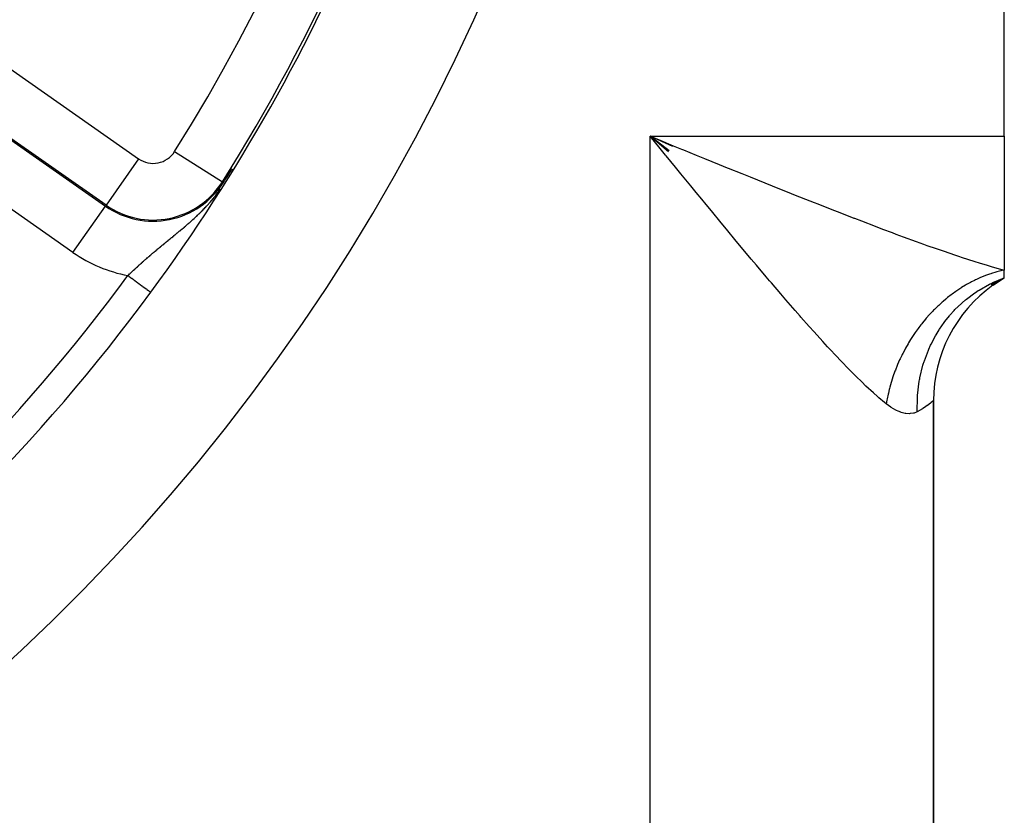
# Model space of a CAD drawing. Extents: x 24 to 820, y -389 to 283.
# Drawn here: x 785 to 820, y -52 to -24 of the extents above; entities that cross this region are included whole.
import ezdxf

# ---------------------------------------------------------------- set-up
doc = ezdxf.new("R2010")
doc.units = 0
doc.linetypes.add('DASHED', pattern=[11.05, 8.7, -2.35])
doc.layers.get('0').update_dxf_attribs({"linetype": 'CONTINUOUS'})
doc.layers.add('NEVIDI', color=4, linetype='DASHED')

msp = doc.modelspace()

# ---------------------------------------------------------------- linework, layer by layer
at = {"color": 2}
for p, q in [((820.000037, -27.917165), (820.000037, -17.917165)), ((808.141266, -28.46243), (807.500037, -27.917165)), ((808.149678, -28.45212), (807.500037, -27.917165)), ((808.166506, -28.431502), (807.500037, -27.917165)), ((808.292819, -28.277042), (807.500037, -27.917165)), ((808.301243, -28.26676), (807.500037, -27.917165)), ((807.850611, -28.346496), (807.500037, -27.917165)), ((820.000037, -27.917165), (820.000037, -32.638542)), ((808.043372, -28.582488), (807.850611, -28.346496)), ((792.581911, -29.315231), (792.661722, -29.194651)), ((792.661722, -29.194651), (792.747176, -29.06477)), ((792.429522, -29.543653), (792.480466, -29.467544)), ((792.480466, -29.467544), (792.581911, -29.315231)), ((820.000037, -32.917165), (820.000037, -32.638542)), ((819.534834, -33.144867), (820.000037, -32.917165)), ((819.561587, -33.159818), (820.000037, -32.917165)), ((819.581895, -33.169014), (820.000037, -32.917165)), ((819.594491, -33.173876), (820.000037, -32.917165)), ((819.62204, -33.158633), (820.000037, -32.917165)), ((789.865414, -33.42193), (789.866965, -33.423071)), ((817.500037, -123.587038), (817.500037, -37.247292)), ((817.500037, -37.247292), (817.500037, -123.587038))]:
    msp.add_line(p, q, dxfattribs=at)
for centre, radius, start, end in [((737.500037, 5.082835), 65, 323.672597, 351.127647), ((737.500037, 5.082835), 70, 188.841531, 351.158469), ((822.500037, -37.247292), 5, 120, 125.11077), ((822.500037, -37.247292), 5, 125.472486, 180), ((737.500037, 5.082835), 65, 306.327403, 323.672597)]:
    msp.add_arc(centre, radius, start, end, dxfattribs=at)
at = {"layer": 'NEVIDI', "color": 7, "linetype": 'CONTINUOUS'}
for p, q in [((783.284077, -24.404566), (789.435915, -28.71213)), ((788.289461, -30.349436), (782.137623, -26.041872)), ((782.114797, -26.074471), (788.266636, -30.382035)), ((787.120182, -32.019341), (780.968343, -27.711777)), ((807.500037, -27.917165), (820.000037, -27.917165)), ((807.500037, -132.917165), (807.500037, -27.917165)), ((807.500037, -27.917165), (807.790341, -28.035679)), ((807.790341, -28.035679), (808.315083, -28.249845)), ((790.704995, -28.456545), (792.395857, -29.522431)), ((808.315083, -28.249845), (808.603862, -28.367647)), ((808.603862, -28.367647), (808.669718, -28.394504)), ((808.669718, -28.394504), (809.126481, -28.580667)), ((789.435915, -28.71213), (788.289461, -30.349436)), ((808.06372, -28.607395), (808.043372, -28.582488)), ((808.392496, -29.009653), (808.06372, -28.607395)), ((809.126481, -28.580667), (809.413781, -28.697646)), ((809.413781, -28.697646), (809.934381, -28.909322)), ((808.58432, -29.244155), (808.392496, -29.009653)), ((809.934381, -28.909322), (810.220299, -29.025383)), ((810.220299, -29.025383), (810.251939, -29.038217)), ((810.251939, -29.038217), (810.739171, -29.235584)), ((792.395857, -29.522431), (792.429522, -29.543653)), ((808.93207, -29.668772), (808.58432, -29.244155)), ((810.739171, -29.235584), (811.02439, -29.350861)), ((811.02439, -29.350861), (811.54114, -29.559152)), ((792.204676, -29.94609), (792.24727, -29.889202)), ((792.24727, -29.889202), (792.253496, -29.880755)), ((792.253496, -29.880755), (792.296549, -29.821387)), ((792.296549, -29.821387), (792.3029, -29.812484)), ((792.3029, -29.812484), (792.33262, -29.77009)), ((809.122932, -29.901484), (808.93207, -29.668772)), ((811.54114, -29.559152), (811.799196, -29.66286)), ((811.799196, -29.66286), (811.82496, -29.673202)), ((811.82496, -29.673202), (812.339845, -29.879379)), ((812.339845, -29.879379), (812.622252, -29.992026)), ((791.92776, -30.283007), (791.966931, -30.238398)), ((791.966931, -30.238398), (791.972673, -30.231784)), ((791.972673, -30.231784), (792.012271, -30.185618)), ((792.012271, -30.185618), (792.018104, -30.178735)), ((792.018104, -30.178735), (792.058096, -30.130943)), ((792.058096, -30.130943), (792.063951, -30.123856)), ((792.063951, -30.123856), (792.104334, -30.074337)), ((792.104334, -30.074337), (792.110251, -30.066986)), ((792.110251, -30.066986), (792.151145, -30.015473)), ((792.151145, -30.015473), (792.156928, -30.008087)), ((792.156928, -30.008087), (792.165722, -29.996803)), ((792.165722, -29.996803), (792.198736, -29.953903)), ((792.198736, -29.953903), (792.204676, -29.94609)), ((809.315691, -30.136219), (809.122932, -29.901484)), ((809.469267, -30.323011), (809.315691, -30.136219)), ((812.622252, -29.992026), (813.132402, -30.194618)), ((813.132402, -30.194618), (813.292187, -30.257811)), ((787.120182, -32.019341), (788.266636, -30.382035)), ((788.289461, -30.349436), (788.266636, -30.382035)), ((791.617884, -30.60883), (791.655936, -30.571068)), ((791.655936, -30.571068), (791.6617, -30.565298)), ((791.6617, -30.565298), (791.699891, -30.526739)), ((791.699891, -30.526739), (791.705672, -30.520852)), ((791.705672, -30.520852), (791.74397, -30.481487)), ((791.74397, -30.481487), (791.74978, -30.47546)), ((791.74978, -30.47546), (791.788183, -30.435247)), ((791.788183, -30.435247), (791.793999, -30.429098)), ((791.793999, -30.429098), (791.83255, -30.38793)), ((791.83255, -30.38793), (791.838384, -30.381637)), ((791.838384, -30.381637), (791.877066, -30.339469)), ((791.877066, -30.339469), (791.882928, -30.33301)), ((791.882928, -30.33301), (791.899683, -30.31445)), ((791.899683, -30.31445), (791.90405, -30.309588)), ((791.90405, -30.309588), (791.921884, -30.289624)), ((791.921884, -30.289624), (791.92776, -30.283007)), ((809.659462, -30.554034), (809.469267, -30.323011)), ((810.004762, -30.972448), (809.659462, -30.554034)), ((813.292187, -30.257811), (813.411862, -30.305053)), ((813.411862, -30.305053), (813.915421, -30.502948)), ((813.915421, -30.502948), (814.190056, -30.610221)), ((791.228559, -30.968973), (791.265588, -30.936396)), ((791.265588, -30.936396), (791.271399, -30.931257)), ((791.271399, -30.931257), (791.29191, -30.913061)), ((791.29191, -30.913061), (791.308492, -30.89828)), ((791.308492, -30.89828), (791.314321, -30.89307)), ((791.314321, -30.89307), (791.351525, -30.859623)), ((791.351525, -30.859623), (791.357272, -30.854426)), ((791.357272, -30.854426), (791.394673, -30.8204)), ((791.394673, -30.8204), (791.400535, -30.815035)), ((791.400535, -30.815035), (791.43794, -30.780576)), ((791.43794, -30.780576), (791.443811, -30.775132)), ((791.443811, -30.775132), (791.481275, -30.74016)), ((791.481275, -30.74016), (791.487137, -30.734651)), ((791.487137, -30.734651), (791.518181, -30.705293)), ((791.518181, -30.705293), (791.524796, -30.698998)), ((791.524796, -30.698998), (791.530677, -30.693389)), ((791.530677, -30.693389), (791.568391, -30.657147)), ((791.568391, -30.657147), (791.574133, -30.651586)), ((791.574133, -30.651586), (791.61218, -30.614444)), ((791.61218, -30.614444), (791.613647, -30.613002)), ((791.613647, -30.613002), (791.617884, -30.60883)), ((814.190056, -30.610221), (814.685292, -30.80234)), ((814.685292, -30.80234), (814.712769, -30.812945)), ((814.712769, -30.812945), (814.954119, -30.905839)), ((814.954119, -30.905839), (815.4388, -31.090889)), ((790.850103, -31.289623), (790.885808, -31.260075)), ((790.885808, -31.260075), (790.891449, -31.255397)), ((790.891449, -31.255397), (790.927477, -31.225453)), ((790.927477, -31.225453), (790.933126, -31.220747)), ((790.933126, -31.220747), (790.933734, -31.22024)), ((790.933734, -31.22024), (790.969219, -31.190603)), ((790.969219, -31.190603), (790.974886, -31.185857)), ((790.974886, -31.185857), (791.011083, -31.155461)), ((791.011083, -31.155461), (791.016776, -31.150666)), ((791.016776, -31.150666), (791.053133, -31.119949)), ((791.053133, -31.119949), (791.058854, -31.115101)), ((791.058854, -31.115101), (791.095373, -31.08404)), ((791.095373, -31.08404), (791.101101, -31.07915)), ((791.101101, -31.07915), (791.137682, -31.04781)), ((791.137682, -31.04781), (791.143436, -31.042861)), ((791.143436, -31.042861), (791.164897, -31.024354)), ((791.164897, -31.024354), (791.180178, -31.01113)), ((791.180178, -31.01113), (791.185951, -31.006122)), ((791.185951, -31.006122), (791.222814, -30.974003)), ((791.222814, -30.974003), (791.228559, -30.968973)), ((810.19409, -31.201224), (810.004762, -30.972448)), ((810.538455, -31.615986), (810.19409, -31.201224)), ((815.4388, -31.090889), (815.701334, -31.190212)), ((815.701334, -31.190212), (816.044076, -31.318807)), ((790.406623, -31.652254), (790.440527, -31.624563)), ((790.440527, -31.624563), (790.446038, -31.620065)), ((790.446038, -31.620065), (790.479997, -31.592362)), ((790.479997, -31.592362), (790.485535, -31.587846)), ((790.485535, -31.587846), (790.515282, -31.563598)), ((790.515282, -31.563598), (790.51966, -31.56003)), ((790.51966, -31.56003), (790.525212, -31.555506)), ((790.525212, -31.555506), (790.527649, -31.553519)), ((790.527649, -31.553519), (790.559595, -31.527488)), ((790.559595, -31.527488), (790.565076, -31.523021)), ((790.565076, -31.523021), (790.599585, -31.494895)), ((790.599585, -31.494895), (790.605207, -31.490311)), ((790.605207, -31.490311), (790.639852, -31.462055)), ((790.639852, -31.462055), (790.645505, -31.457442)), ((790.645505, -31.457442), (790.680336, -31.429)), ((790.680336, -31.429), (790.685953, -31.42441)), ((790.685953, -31.42441), (790.721013, -31.395733)), ((790.721013, -31.395733), (790.726724, -31.391058)), ((790.726724, -31.391058), (790.761914, -31.362215)), ((790.761914, -31.362215), (790.767638, -31.357517)), ((790.767638, -31.357517), (790.803084, -31.328388)), ((790.803084, -31.328388), (790.80868, -31.323783)), ((790.80868, -31.323783), (790.831329, -31.30512)), ((790.831329, -31.30512), (790.844333, -31.294388)), ((790.844333, -31.294388), (790.850103, -31.289623)), ((810.539088, -31.616747), (810.538455, -31.615986)), ((810.726495, -31.841648), (810.539088, -31.616747)), ((816.044076, -31.318807), (816.174853, -31.367526)), ((816.174853, -31.367526), (816.431557, -31.462554)), ((816.431557, -31.462554), (816.892978, -31.631159)), ((816.892978, -31.631159), (817.14419, -31.72162)), ((789.984951, -32.001879), (790.017456, -31.97443)), ((790.017456, -31.97443), (790.022548, -31.970139)), ((790.022548, -31.970139), (790.052389, -31.945044)), ((790.052389, -31.945044), (790.05519, -31.942692)), ((790.05519, -31.942692), (790.060312, -31.938395)), ((790.060312, -31.938395), (790.09308, -31.910955)), ((790.09308, -31.910955), (790.098218, -31.90666)), ((790.098218, -31.90666), (790.131093, -31.879238)), ((790.131093, -31.879238), (790.136238, -31.874954)), ((790.136238, -31.874954), (790.169224, -31.84754)), ((790.169224, -31.84754), (790.174395, -31.84325)), ((790.174395, -31.84325), (790.207465, -31.815861)), ((790.207465, -31.815861), (790.212667, -31.811561)), ((790.212667, -31.811561), (790.21518, -31.809483)), ((790.21518, -31.809483), (790.245933, -31.784097)), ((790.245933, -31.784097), (790.251148, -31.779798)), ((790.251148, -31.779798), (790.284493, -31.752346)), ((790.284493, -31.752346), (790.289749, -31.748025)), ((790.289749, -31.748025), (790.323228, -31.720531)), ((790.323228, -31.720531), (790.328516, -31.716194)), ((790.328516, -31.716194), (790.362149, -31.688633)), ((790.362149, -31.688633), (790.367594, -31.684175)), ((790.367594, -31.684175), (790.401315, -31.656593)), ((790.401315, -31.656593), (790.406623, -31.652254)), ((811.068625, -32.250557), (810.726495, -31.841648)), ((817.14419, -31.72162), (817.27075, -31.766798)), ((817.27075, -31.766798), (817.595115, -31.88126)), ((817.595115, -31.88126), (817.839876, -31.966254)), ((817.839876, -31.966254), (818.275239, -32.114106)), ((789.578537, -32.354624), (789.609777, -32.326852)), ((789.609777, -32.326852), (789.614678, -32.322505)), ((789.614678, -32.322505), (789.64605, -32.294746)), ((789.64605, -32.294746), (789.650979, -32.290395)), ((789.650979, -32.290395), (789.660253, -32.282216)), ((789.660253, -32.282216), (789.682554, -32.262588)), ((789.682554, -32.262588), (789.687515, -32.258229)), ((789.687515, -32.258229), (789.719271, -32.230393)), ((789.719271, -32.230393), (789.724255, -32.226035)), ((789.724255, -32.226035), (789.756156, -32.198205)), ((789.756156, -32.198205), (789.761174, -32.193838)), ((789.761174, -32.193838), (789.793187, -32.166043)), ((789.793187, -32.166043), (789.798221, -32.161683)), ((789.798221, -32.161683), (789.830411, -32.133866)), ((789.830411, -32.133866), (789.835455, -32.129518)), ((789.835455, -32.129518), (789.867695, -32.10179)), ((789.867695, -32.10179), (789.872745, -32.097457)), ((789.872745, -32.097457), (789.905024, -32.069825)), ((789.905024, -32.069825), (789.910002, -32.065575)), ((789.910002, -32.065575), (789.931082, -32.047601)), ((789.931082, -32.047601), (789.942401, -32.037969)), ((789.942401, -32.037969), (789.947467, -32.033662)), ((789.947467, -32.033662), (789.97987, -32.006179)), ((789.97987, -32.006179), (789.984951, -32.001879)), ((811.254858, -32.472148), (811.068625, -32.250557)), ((818.275239, -32.114106), (818.381021, -32.149317)), ((818.381021, -32.149317), (818.508945, -32.191488)), ((818.508945, -32.191488), (818.921654, -32.324169)), ((818.921654, -32.324169), (819.142479, -32.39277)), ((789.225962, -32.675908), (789.25589, -32.648087)), ((789.25589, -32.648087), (789.260586, -32.64373)), ((789.260586, -32.64373), (789.290639, -32.615908)), ((789.290639, -32.615908), (789.295381, -32.611527)), ((789.295381, -32.611527), (789.325526, -32.583737)), ((789.325526, -32.583737), (789.330259, -32.579383)), ((789.330259, -32.579383), (789.360554, -32.551575)), ((789.360554, -32.551575), (789.365307, -32.547222)), ((789.365307, -32.547222), (789.395724, -32.519424)), ((789.395724, -32.519424), (789.400466, -32.5151)), ((789.400466, -32.5151), (789.401906, -32.513787)), ((789.401906, -32.513787), (789.431019, -32.487303)), ((789.431019, -32.487303), (789.435805, -32.482959)), ((789.435805, -32.482959), (789.462233, -32.459017)), ((789.462233, -32.459017), (789.466432, -32.45522)), ((789.466432, -32.45522), (789.471237, -32.450879)), ((789.471237, -32.450879), (789.501987, -32.423157)), ((789.501987, -32.423157), (789.506811, -32.418818)), ((789.506811, -32.418818), (789.537686, -32.391112)), ((789.537686, -32.391112), (789.542547, -32.38676)), ((789.542547, -32.38676), (789.573657, -32.358973)), ((789.573657, -32.358973), (789.578537, -32.354624)), ((811.593226, -32.872755), (811.254858, -32.472148)), ((819.142479, -32.39277), (819.364589, -32.459835)), ((819.364589, -32.459835), (819.531502, -32.508812)), ((819.531502, -32.508812), (819.738736, -32.567713)), ((819.882631, -32.664565), (819.73431, -32.702631)), ((819.738736, -32.567713), (820.000037, -32.638542)), ((819.916264, -32.65674), (819.882631, -32.664565)), ((820.000042, -32.638543), (819.916264, -32.65674)), ((789.061317, -32.830667), (789.083665, -32.809498)), ((789.06132, -32.830673), (789.084267, -32.847546)), ((789.083665, -32.809498), (789.088288, -32.805125)), ((789.084267, -32.847546), (789.087076, -32.849612)), ((789.087076, -32.849612), (789.154584, -32.89925)), ((789.088288, -32.805125), (789.117882, -32.777182)), ((789.117882, -32.777182), (789.122525, -32.772806)), ((789.122525, -32.772806), (789.152247, -32.744847)), ((789.152247, -32.744847), (789.155137, -32.742134)), ((789.154584, -32.89925), (789.191741, -32.926572)), ((789.155137, -32.742134), (789.156916, -32.740464)), ((789.156916, -32.740464), (789.186718, -32.712537)), ((789.186718, -32.712537), (789.191389, -32.708169)), ((789.191389, -32.708169), (789.221286, -32.680264)), ((789.191741, -32.926572), (789.19454, -32.928631)), ((789.19454, -32.928631), (789.260732, -32.977302)), ((789.221286, -32.680264), (789.225962, -32.675908)), ((789.260732, -32.977302), (789.29697, -33.003948)), ((789.29697, -33.003948), (789.299668, -33.005932)), ((789.299668, -33.005932), (789.363332, -33.052745)), ((811.714048, -33.015115), (811.593226, -32.872755)), ((811.776807, -33.088909), (811.714048, -33.015115)), ((818.945819, -33.004356), (818.838589, -33.058828)), ((818.981966, -32.986745), (818.945819, -33.004356)), ((819.014836, -32.971058), (818.981966, -32.986745)), ((819.159671, -32.905586), (819.014836, -32.971058)), ((819.192681, -32.891489), (819.159671, -32.905586)), ((819.33893, -32.832662), (819.192681, -32.891489)), ((819.372199, -32.8201), (819.33893, -32.832662)), ((819.482096, -32.780738), (819.372199, -32.8201)), ((819.519399, -32.768117), (819.482096, -32.780738)), ((819.552843, -32.757118), (819.519399, -32.768117)), ((819.700739, -32.712053), (819.552843, -32.757118)), ((819.591784, -33.082541), (820.000031, -32.917167)), ((819.73431, -32.702631), (819.700739, -32.712053)), ((789.363332, -33.052745), (789.397599, -33.077942)), ((789.397599, -33.077942), (789.400583, -33.080136)), ((789.400583, -33.080136), (789.460497, -33.124191)), ((789.460497, -33.124191), (789.492526, -33.147743)), ((789.492526, -33.147743), (789.495325, -33.149801)), ((789.495325, -33.149801), (789.550492, -33.190365)), ((789.550492, -33.190365), (789.579777, -33.211899)), ((789.579777, -33.211899), (789.582306, -33.213759)), ((789.582306, -33.213759), (789.631701, -33.250079)), ((789.631701, -33.250079), (789.657583, -33.26911)), ((789.657583, -33.26911), (789.659815, -33.270751)), ((789.659815, -33.270751), (789.702552, -33.302177)), ((789.702552, -33.302177), (789.7245, -33.318315)), ((789.7245, -33.318315), (789.726617, -33.319872)), ((789.726617, -33.319872), (789.762015, -33.3459)), ((789.762015, -33.3459), (789.779751, -33.358942)), ((789.779751, -33.358942), (789.781461, -33.360199)), ((789.781461, -33.360199), (789.808887, -33.380366)), ((812.110359, -33.479202), (811.776807, -33.088909)), ((818.324317, -33.368913), (818.293281, -33.390365)), ((818.426716, -33.30043), (818.324317, -33.368913)), ((818.461604, -33.27789), (818.426716, -33.30043)), ((818.493001, -33.257944), (818.461604, -33.27789)), ((818.632664, -33.173034), (818.493001, -33.257944)), ((818.664553, -33.154504), (818.632664, -33.173034)), ((818.806252, -33.075918), (818.664553, -33.154504)), ((818.838589, -33.058828), (818.806252, -33.075918)), ((818.984376, -33.425754), (819.07606, -33.365561)), ((819.07606, -33.365561), (819.11103, -33.343445)), ((819.11103, -33.343445), (819.476243, -33.1383)), ((819.476243, -33.1383), (819.505282, -33.123894)), ((819.505282, -33.123894), (819.554433, -33.100113)), ((819.554433, -33.100113), (819.591784, -33.082541)), ((789.808887, -33.380366), (789.822085, -33.390071)), ((789.822085, -33.390071), (789.82333, -33.390986)), ((789.82333, -33.390986), (789.842333, -33.404959)), ((789.842333, -33.404959), (789.850645, -33.411071)), ((789.850645, -33.411071), (789.851485, -33.411688)), ((789.851485, -33.411688), (789.861758, -33.419242)), ((789.861758, -33.419242), (789.865138, -33.421728)), ((812.289914, -33.68786), (812.110359, -33.479202)), ((812.616978, -34.064991), (812.289914, -33.68786)), ((817.933742, -33.663944), (817.837661, -33.745399)), ((817.966611, -33.636926), (817.933742, -33.663944)), ((817.996228, -33.612941), (817.966611, -33.636926)), ((818.128219, -33.510093), (817.996228, -33.612941)), ((818.158657, -33.487287), (818.128219, -33.510093)), ((818.293281, -33.390365), (818.158657, -33.487287)), ((818.507316, -33.796866), (818.632581, -33.689137)), ((818.632581, -33.689137), (818.664696, -33.66278)), ((818.664696, -33.66278), (818.957474, -33.44404)), ((818.957474, -33.44404), (818.984376, -33.425754)), ((812.792224, -34.265306), (812.616978, -34.064991)), ((817.505553, -34.057636), (817.475416, -34.088529)), ((817.532828, -34.030067), (817.505553, -34.057636)), ((817.655017, -33.910936), (817.532828, -34.030067)), ((817.683111, -33.884523), (817.655017, -33.910936)), ((817.808807, -33.7706), (817.683111, -33.884523)), ((817.837661, -33.745399), (817.808807, -33.7706)), ((818.230037, -34.066449), (818.258861, -34.036214)), ((818.258861, -34.036214), (818.483112, -33.818623)), ((818.483112, -33.818623), (818.507316, -33.796866)), ((812.821981, -34.299186), (812.792224, -34.265306)), ((813.111892, -34.627089), (812.821981, -34.299186)), ((817.220648, -34.369113), (817.110308, -34.50254)), ((817.246134, -34.339378), (817.220648, -34.369113)), ((817.360658, -34.210466), (817.246134, -34.339378)), ((817.387056, -34.181796), (817.360658, -34.210466)), ((817.475416, -34.088529), (817.387056, -34.181796)), ((817.899045, -34.458662), (818.06052, -34.256226)), ((818.06052, -34.256226), (818.081682, -34.231349)), ((818.081682, -34.231349), (818.230037, -34.066449)), ((813.282962, -34.818581), (813.111892, -34.627089)), ((816.956253, -34.702726), (816.854855, -34.844435)), ((816.97978, -34.671025), (816.956253, -34.702726)), ((817.058686, -34.567726), (816.97978, -34.671025)), ((817.085743, -34.533331), (817.058686, -34.567726)), ((817.110308, -34.50254), (817.085743, -34.533331)), ((817.590135, -34.924374), (817.696873, -34.749491)), ((817.696873, -34.749491), (817.714777, -34.721754)), ((817.714777, -34.721754), (817.873906, -34.492364)), ((817.873906, -34.492364), (817.899045, -34.458662)), ((813.594231, -35.162753), (813.282962, -34.818581)), ((816.69096, -35.093054), (816.622707, -35.20481)), ((816.71446, -35.055767), (816.69096, -35.093054)), ((816.735803, -35.022401), (816.71446, -35.055767)), ((816.83241, -34.876983), (816.735803, -35.022401)), ((816.854855, -34.844435), (816.83241, -34.876983)), ((817.412481, -35.260155), (817.569024, -34.961082)), ((817.569024, -34.961082), (817.590135, -34.924374)), ((813.761877, -35.345584), (813.594231, -35.162753)), ((813.845264, -35.435801), (813.761877, -35.345584)), ((814.0652, -35.671293), (813.845264, -35.435801)), ((816.496825, -35.426004), (816.415503, -35.58106)), ((816.515867, -35.391165), (816.496825, -35.426004)), ((816.6025, -35.238939), (816.515867, -35.391165)), ((816.622707, -35.20481), (816.6025, -35.238939)), ((817.319533, -35.466229), (817.336332, -35.427021)), ((817.336332, -35.427021), (817.39807, -35.290481)), ((817.39807, -35.290481), (817.412481, -35.260155)), ((814.230024, -35.845281), (814.0652, -35.671293)), ((816.321663, -35.77444), (816.30506, -35.810514)), ((816.378043, -35.656234), (816.321663, -35.77444)), ((816.397607, -35.616658), (816.378043, -35.656234)), ((816.415503, -35.58106), (816.397607, -35.616658)), ((817.17968, -35.83793), (817.319533, -35.466229)), ((814.524786, -36.150432), (814.230024, -35.845281)), ((814.683549, -36.311152), (814.524786, -36.150432)), ((816.219361, -36.007199), (816.154705, -36.169266)), ((816.234672, -35.970664), (816.219361, -36.007199)), ((816.30506, -35.810514), (816.234672, -35.970664)), ((817.020376, -36.445156), (817.128835, -36.000944)), ((817.128835, -36.000944), (817.141124, -35.959686)), ((817.141124, -35.959686), (817.169246, -35.869826)), ((817.169246, -35.869826), (817.17968, -35.83793)), ((814.767627, -36.395092), (814.683549, -36.311152)), ((814.964424, -36.588038), (814.767627, -36.395092)), ((816.069035, -36.407691), (816.01602, -36.573159)), ((816.081718, -36.370364), (816.069035, -36.407691)), ((816.125362, -36.247522), (816.081718, -36.370364)), ((816.14067, -36.206296), (816.125362, -36.247522)), ((816.154705, -36.169266), (816.14067, -36.206296)), ((817.007104, -36.515277), (817.013914, -36.478625)), ((817.013914, -36.478625), (817.020376, -36.445156)), ((815.11441, -36.731427), (814.964424, -36.588038)), ((815.379713, -36.976048), (815.11441, -36.731427)), ((815.947726, -36.815278), (815.936949, -36.857418)), ((815.957682, -36.77744), (815.947726, -36.815278)), ((816.004685, -36.610797), (815.957682, -36.77744)), ((816.01602, -36.573159), (816.004685, -36.610797)), ((816.937089, -37.072159), (816.999526, -36.557951)), ((816.999526, -36.557951), (817.007104, -36.515277)), ((815.520894, -37.100731), (815.379713, -36.976048)), ((815.574389, -37.146837), (815.520894, -37.100731)), ((815.769683, -37.309197), (815.574389, -37.146837)), ((815.863505, -37.188769), (815.856337, -37.226874)), ((815.898244, -37.020776), (815.863505, -37.188769)), ((815.906827, -36.982715), (815.898244, -37.020776)), ((815.936949, -36.857418), (815.906827, -36.982715)), ((816.928128, -37.639815), (816.933355, -37.12967)), ((816.933355, -37.12967), (816.934803, -37.106174)), ((816.934803, -37.106174), (816.93612, -37.086168)), ((816.93612, -37.086168), (816.937089, -37.072159)), ((815.83337, -37.35992), (815.769683, -37.309197)), ((815.988114, -37.472457), (815.83337, -37.35992)), ((815.856337, -37.226874), (815.833372, -37.359911)), ((816.010126, -37.486912), (815.988114, -37.472457)), ((816.170113, -37.579783), (816.010126, -37.486912)), ((817.106532, -37.538226), (816.928127, -37.639811)), ((817.12697, -37.525455), (817.106532, -37.538226)), ((817.18318, -37.489059), (817.12697, -37.525455)), ((817.27586, -37.42484), (817.18318, -37.489059)), ((817.291265, -37.413648), (817.27586, -37.42484)), ((817.397998, -37.332217), (817.291265, -37.413648)), ((817.408304, -37.324002), (817.397998, -37.332217)), ((817.420509, -37.314185), (817.408304, -37.324002)), ((817.47294, -37.270795), (817.420509, -37.314185)), ((817.478148, -37.266355), (817.47294, -37.270795)), ((817.499966, -37.247355), (817.478148, -37.266355)), ((817.500037, -37.247292), (817.499966, -37.247355)), ((816.191037, -37.590286), (816.170113, -37.579783)), ((816.252734, -37.618932), (816.191037, -37.590286)), ((816.342748, -37.65424), (816.252734, -37.618932)), ((816.362522, -37.660921), (816.342748, -37.65424)), ((816.5056, -37.696815), (816.362522, -37.660921)), ((816.52421, -37.699777), (816.5056, -37.696815)), ((816.657835, -37.708259), (816.52421, -37.699777)), ((816.67499, -37.707592), (816.657835, -37.708259)), ((816.791859, -37.690861), (816.67499, -37.707592)), ((816.796927, -37.689617), (816.791859, -37.690861)), ((816.812526, -37.685494), (816.796927, -37.689617)), ((816.923018, -37.642446), (816.812526, -37.685494)), ((816.928127, -37.639811), (816.923018, -37.642446))]:
    msp.add_line(p, q, dxfattribs=at)
for centre, radius, start, end in [((737.500037, 5.082835), 62.894019, 327.773459, 32.226541), ((737.500037, 5.082835), 64.8928, 327.773459, 360), ((789.948704, -27.979793), 0.894019, 235, 327.773459), ((789.948704, -27.979793), 2.932596, 235, 327.773459), ((789.948704, -27.979793), 2.8928, 235, 327.773459), ((789.948704, -27.979793), 4.931378, 235, 259.633365), ((737.500037, 5.082835), 64, 306.327403, 323.672597)]:
    msp.add_arc(centre, radius, start, end, dxfattribs=at)

doc.saveas('drawing.dxf')
